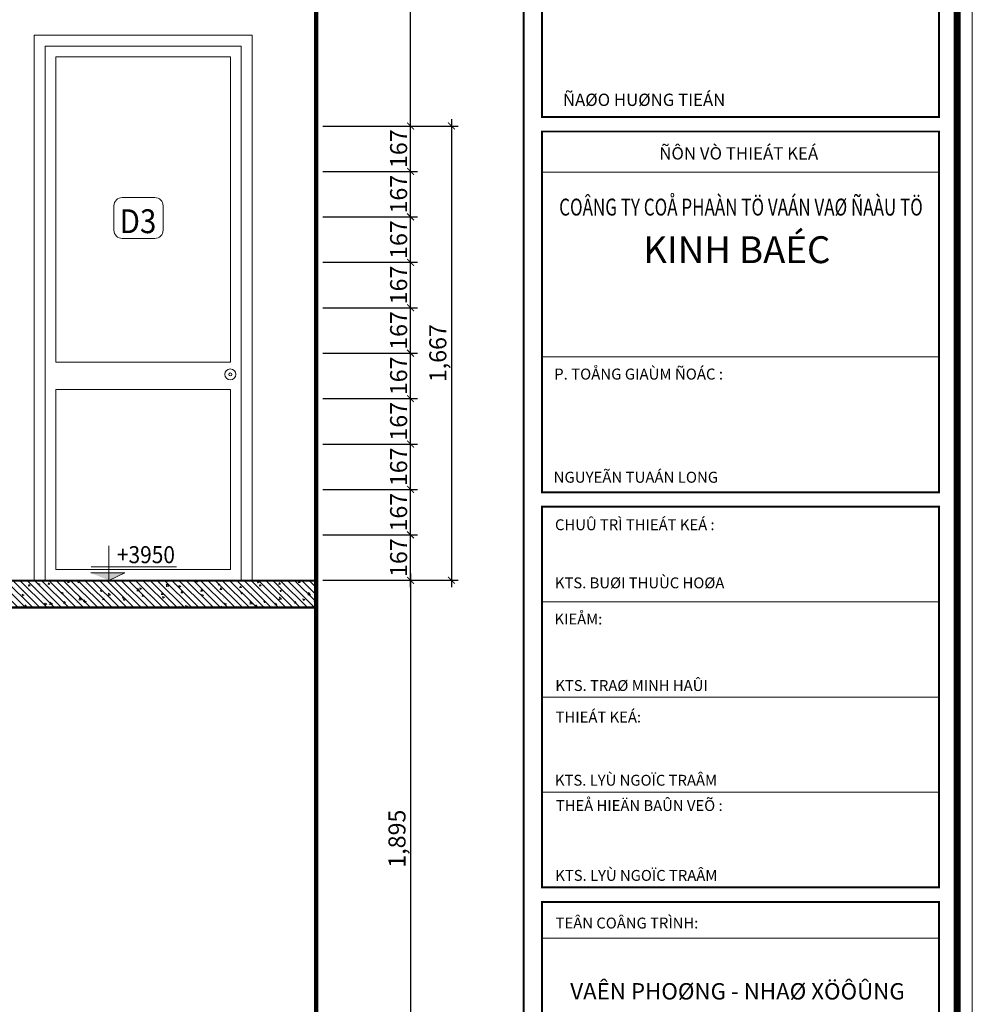
# Model space of a CAD drawing. Units: millimetres. Extents: x 1408303 to 2101109, y -383598 to -41152.
# Drawn here: x 1740762 to 1754742, y -301318 to -286871 of the extents above; entities that cross this region are included whole.
import ezdxf
from ezdxf.enums import TextEntityAlignment as Align

# ---------------------------------------------------------------- set-up
doc = ezdxf.new("R2010")
doc.units = ezdxf.units.MM
doc.header["$LTSCALE"] = 30
doc.header["$MEASUREMENT"] = 0
doc.linetypes.add('ACAD_ISO03W100', pattern=[30, 12, -18])
doc.linetypes.add('CENTER2', pattern=[1.125, 0.75, -0.125, 0.125, -0.125])
doc.layers.get('0').update_dxf_attribs({"lineweight": 5})
doc.layers.get('DEFPOINTS').update_dxf_attribs({"lineweight": 5})
for name, color, linetype, lineweight in [('1-KichThuoc', 9, 'Continuous', 13), ('1-Text-KyHieu', 3, 'Continuous', 25), ('AXIS', 179, 'CENTER2', 5), ('door', 115, 'Continuous', 9), ('GHICHU', 150, 'Continuous', 15), ('HATCH DAM', 252, 'Continuous', 15), ('KHUNG', 7, 'Continuous', 9), ('TEXT 1', 7, 'Continuous', 5), ('TEXT-SET', 3, 'Continuous', 25), ('TUONG', 4, 'Continuous', 40), ('VIETTEXT', 3, 'Continuous', 25)]:
    doc.layers.add(name, color=color, linetype=linetype, lineweight=lineweight)
doc.styles.add('1T_DIM', font='vni-acad.shx', dxfattribs={"width": 0.7})
doc.styles.add('AVOT', font='vhelvcn.ttf', dxfattribs={"height": 1})
doc.styles.add('CTY', font='vhelvcb.ttf', dxfattribs={"height": 250})
doc.styles.add('DIM_FONT', font='SIMPLEX.shx', dxfattribs={"width": 0.65})
doc.styles.add('NNO1', font='vsimplex.shx', dxfattribs={"width": 0.75})
doc.styles.add('TIEU DE', font='VAVON.TTF')
doc.dimstyles.new('25', dxfattribs={"dimscale": 0, "dimtxt": 250, "dimasz": 100, "dimexe": 100, "dimexo": 100, "dimgap": 50, "dimtad": 1, "dimdec": 0, "dimlfac": 0.25, "dimdsep": 46, "dimlunit": 6, "dimtxsty": '1T_DIM', "dimblk": 'ARCHTICK', "dimcen": 2, "dimdle": 100, "dimclrd": 256, "dimclre": 256, "dimclrt": 1, "dimadec": 0, "dimazin": 0, "dimtfac": 1, "dimtdec": 0, "dimtix": 1, "dimtmove": 2, "dimatfit": 3, "dimldrblk": 'OPEN90', "dimfxl": 1, "dimtolj": 1, "dimtzin": 0, "dimarcsym": 0})

# ---------------------------------------------------------------- blocks, each defined once
blk = doc.blocks.new('A$C5E5B0D53')
at = {"style": 'AVOT'}
blk.add_attdef('A', text='', height=300, dxfattribs=at).set_placement((148, 150), align=Align.MIDDLE_CENTER)
blk = doc.blocks.new('nno1')
at = {"linetype": 'Continuous'}
blk.add_lwpolyline([(3, -2), (3, 1, 0.414214), (2, 2), (-2, 2, 0.414214), (-3, 1), (-3, -2, 0.414214), (-2, -3), (2, -3, 0.414214)], format="xyb", close=True, dxfattribs=at)
at = {"layer": 'TEXT-SET', "style": 'NNO1', "width": 0.75}
blk.add_attdef('#', text='', height=2.5, dxfattribs=at).set_placement((0, -0.5), align=Align.MIDDLE)
blk = doc.blocks.new('_ArchTick')
at = {"color": 0, "const_width": 0.15}
blk.add_lwpolyline([(-0.5, -0.5), (0.5, 0.5)], dxfattribs=at)
blk = doc.blocks.new('*D983')
at = {"layer": '1-KichThuoc', "linetype": 'Continuous', "lineweight": -2, "ltscale": 10}
for p, q in [((1745213, -294431), (1746598, -294431)), ((1746498, -295197), (1746498, -294331)), ((1745213, -295097), (1746598, -295097))]:
    blk.add_line(p, q, dxfattribs=at)
at = {"layer": 'DEFPOINTS', "color": 0, "linetype": 'Continuous', "ltscale": 10}
for p in [(1745113, -294431), (1746498, -294431), (1745113, -295097)]:
    blk.add_point(p, dxfattribs=at)
at = {"layer": '1-KichThuoc', "linetype": 'Continuous', "lineweight": -2, "ltscale": 10, "xscale": 100, "yscale": 100, "zscale": 100}
for p, rotation in [((1746498, -294431), 90), ((1746498, -295097), 270)]:
    blk.add_blockref('_ArchTick', p, dxfattribs=dict(at, rotation=rotation))
at = {"layer": '1-KichThuoc', "color": 1, "linetype": 'Continuous', "ltscale": 10, "insert": (1746323, -294764), "char_height": 250, "attachment_point": 5, "rotation": 90, "style": '1T_DIM'}
blk.add_mtext('\\A1;167', dxfattribs=at)
blk = doc.blocks.new('_Open90')
at = {"color": 0, "linetype": 'ByBlock', "lineweight": -2}
for p, q in [((0, 0), (-1, 0)), ((-0.5, 0.5), (0, 0)), ((0, 0), (-0.5, -0.5))]:
    blk.add_line(p, q, dxfattribs=at)
blk = doc.blocks.new('*D984')
at = {"layer": '1-KichThuoc', "linetype": 'Continuous', "lineweight": -2, "ltscale": 10}
for p, q in [((1746498, -294531), (1746498, -293664)), ((1745213, -293764), (1746598, -293764)), ((1745213, -294431), (1746598, -294431))]:
    blk.add_line(p, q, dxfattribs=at)
at = {"layer": 'DEFPOINTS', "color": 0, "linetype": 'Continuous', "ltscale": 10}
for p in [(1745113, -293764), (1746498, -293764), (1745113, -294431)]:
    blk.add_point(p, dxfattribs=at)
at = {"layer": '1-KichThuoc', "linetype": 'Continuous', "lineweight": -2, "ltscale": 10, "xscale": 100, "yscale": 100, "zscale": 100}
for p, rotation in [((1746498, -293764), 90), ((1746498, -294431), 270)]:
    blk.add_blockref('_ArchTick', p, dxfattribs=dict(at, rotation=rotation))
at = {"layer": '1-KichThuoc', "color": 1, "linetype": 'Continuous', "ltscale": 10, "insert": (1746323, -294097), "char_height": 250, "attachment_point": 5, "rotation": 90, "style": '1T_DIM'}
blk.add_mtext('\\A1;167', dxfattribs=at)
blk = doc.blocks.new('*D985')
at = {"layer": '1-KichThuoc', "linetype": 'Continuous', "lineweight": -2, "ltscale": 10}
for p, q in [((1745213, -293097), (1746598, -293097)), ((1746498, -293864), (1746498, -292997)), ((1745213, -293764), (1746598, -293764))]:
    blk.add_line(p, q, dxfattribs=at)
at = {"layer": 'DEFPOINTS', "color": 0, "linetype": 'Continuous', "ltscale": 10}
for p in [(1745113, -293097), (1746498, -293097), (1745113, -293764)]:
    blk.add_point(p, dxfattribs=at)
at = {"layer": '1-KichThuoc', "linetype": 'Continuous', "lineweight": -2, "ltscale": 10, "xscale": 100, "yscale": 100, "zscale": 100}
for p, rotation in [((1746498, -293097), 90), ((1746498, -293764), 270)]:
    blk.add_blockref('_ArchTick', p, dxfattribs=dict(at, rotation=rotation))
at = {"layer": '1-KichThuoc', "color": 1, "linetype": 'Continuous', "ltscale": 10, "insert": (1746323, -293431), "char_height": 250, "attachment_point": 5, "rotation": 90, "style": '1T_DIM'}
blk.add_mtext('\\A1;167', dxfattribs=at)
blk = doc.blocks.new('*D986')
at = {"layer": '1-KichThuoc', "linetype": 'Continuous', "lineweight": -2, "ltscale": 10}
for p, q in [((1746498, -293197), (1746498, -292331)), ((1745213, -292431), (1746598, -292431)), ((1745213, -293097), (1746598, -293097))]:
    blk.add_line(p, q, dxfattribs=at)
at = {"layer": 'DEFPOINTS', "color": 0, "linetype": 'Continuous', "ltscale": 10}
for p in [(1745113, -292431), (1746498, -292431), (1745113, -293097)]:
    blk.add_point(p, dxfattribs=at)
at = {"layer": '1-KichThuoc', "linetype": 'Continuous', "lineweight": -2, "ltscale": 10, "xscale": 100, "yscale": 100, "zscale": 100}
for p, rotation in [((1746498, -292431), 90), ((1746498, -293097), 270)]:
    blk.add_blockref('_ArchTick', p, dxfattribs=dict(at, rotation=rotation))
at = {"layer": '1-KichThuoc', "color": 1, "linetype": 'Continuous', "ltscale": 10, "insert": (1746323, -292764), "char_height": 250, "attachment_point": 5, "rotation": 90, "style": '1T_DIM'}
blk.add_mtext('\\A1;167', dxfattribs=at)
blk = doc.blocks.new('*D987')
at = {"layer": '1-KichThuoc', "linetype": 'Continuous', "lineweight": -2, "ltscale": 10}
for p, q in [((1746498, -292531), (1746498, -291664)), ((1745213, -291764), (1746598, -291764)), ((1745213, -292431), (1746598, -292431))]:
    blk.add_line(p, q, dxfattribs=at)
at = {"layer": 'DEFPOINTS', "color": 0, "linetype": 'Continuous', "ltscale": 10}
for p in [(1745113, -291764), (1746498, -291764), (1745113, -292431)]:
    blk.add_point(p, dxfattribs=at)
at = {"layer": '1-KichThuoc', "linetype": 'Continuous', "lineweight": -2, "ltscale": 10, "xscale": 100, "yscale": 100, "zscale": 100}
for p, rotation in [((1746498, -291764), 90), ((1746498, -292431), 270)]:
    blk.add_blockref('_ArchTick', p, dxfattribs=dict(at, rotation=rotation))
at = {"layer": '1-KichThuoc', "color": 1, "linetype": 'Continuous', "ltscale": 10, "insert": (1746323, -292097), "char_height": 250, "attachment_point": 5, "rotation": 90, "style": '1T_DIM'}
blk.add_mtext('\\A1;167', dxfattribs=at)
blk = doc.blocks.new('*D988')
at = {"layer": '1-KichThuoc', "linetype": 'Continuous', "lineweight": -2, "ltscale": 10}
for p, q in [((1745213, -291097), (1746598, -291097)), ((1746498, -291864), (1746498, -290997)), ((1745213, -291764), (1746598, -291764))]:
    blk.add_line(p, q, dxfattribs=at)
at = {"layer": 'DEFPOINTS', "color": 0, "linetype": 'Continuous', "ltscale": 10}
for p in [(1745113, -291097), (1746498, -291097), (1745113, -291764)]:
    blk.add_point(p, dxfattribs=at)
at = {"layer": '1-KichThuoc', "linetype": 'Continuous', "lineweight": -2, "ltscale": 10, "xscale": 100, "yscale": 100, "zscale": 100}
for p, rotation in [((1746498, -291097), 90), ((1746498, -291764), 270)]:
    blk.add_blockref('_ArchTick', p, dxfattribs=dict(at, rotation=rotation))
at = {"layer": '1-KichThuoc', "color": 1, "linetype": 'Continuous', "ltscale": 10, "insert": (1746323, -291431), "char_height": 250, "attachment_point": 5, "rotation": 90, "style": '1T_DIM'}
blk.add_mtext('\\A1;167', dxfattribs=at)
blk = doc.blocks.new('*D989')
at = {"layer": '1-KichThuoc', "linetype": 'Continuous', "lineweight": -2, "ltscale": 10}
for p, q in [((1746498, -291197), (1746498, -290331)), ((1745213, -290431), (1746598, -290431)), ((1745213, -291097), (1746598, -291097))]:
    blk.add_line(p, q, dxfattribs=at)
at = {"layer": 'DEFPOINTS', "color": 0, "linetype": 'Continuous', "ltscale": 10}
for p in [(1745113, -290431), (1746498, -290431), (1745113, -291097)]:
    blk.add_point(p, dxfattribs=at)
at = {"layer": '1-KichThuoc', "linetype": 'Continuous', "lineweight": -2, "ltscale": 10, "xscale": 100, "yscale": 100, "zscale": 100}
for p, rotation in [((1746498, -290431), 90), ((1746498, -291097), 270)]:
    blk.add_blockref('_ArchTick', p, dxfattribs=dict(at, rotation=rotation))
at = {"layer": '1-KichThuoc', "color": 1, "linetype": 'Continuous', "ltscale": 10, "insert": (1746323, -290764), "char_height": 250, "attachment_point": 5, "rotation": 90, "style": '1T_DIM'}
blk.add_mtext('\\A1;167', dxfattribs=at)
blk = doc.blocks.new('*D990')
at = {"layer": '1-KichThuoc', "linetype": 'Continuous', "lineweight": -2, "ltscale": 10}
for p, q in [((1746498, -290531), (1746498, -289664)), ((1745213, -289764), (1746598, -289764)), ((1745213, -290431), (1746598, -290431))]:
    blk.add_line(p, q, dxfattribs=at)
at = {"layer": 'DEFPOINTS', "color": 0, "linetype": 'Continuous', "ltscale": 10}
for p in [(1745113, -289764), (1746498, -289764), (1745113, -290431)]:
    blk.add_point(p, dxfattribs=at)
at = {"layer": '1-KichThuoc', "linetype": 'Continuous', "lineweight": -2, "ltscale": 10, "xscale": 100, "yscale": 100, "zscale": 100}
for p, rotation in [((1746498, -289764), 90), ((1746498, -290431), 270)]:
    blk.add_blockref('_ArchTick', p, dxfattribs=dict(at, rotation=rotation))
at = {"layer": '1-KichThuoc', "color": 1, "linetype": 'Continuous', "ltscale": 10, "insert": (1746323, -290097), "char_height": 250, "attachment_point": 5, "rotation": 90, "style": '1T_DIM'}
blk.add_mtext('\\A1;167', dxfattribs=at)
blk = doc.blocks.new('*D991')
at = {"layer": '1-KichThuoc', "linetype": 'Continuous', "lineweight": -2, "ltscale": 10}
for p, q in [((1746498, -289864), (1746498, -288997)), ((1745213, -289097), (1746598, -289097)), ((1745213, -289764), (1746598, -289764))]:
    blk.add_line(p, q, dxfattribs=at)
at = {"layer": 'DEFPOINTS', "color": 0, "linetype": 'Continuous', "ltscale": 10}
for p in [(1745113, -289097), (1746498, -289097), (1745113, -289764)]:
    blk.add_point(p, dxfattribs=at)
at = {"layer": '1-KichThuoc', "linetype": 'Continuous', "lineweight": -2, "ltscale": 10, "xscale": 100, "yscale": 100, "zscale": 100}
for p, rotation in [((1746498, -289097), 90), ((1746498, -289764), 270)]:
    blk.add_blockref('_ArchTick', p, dxfattribs=dict(at, rotation=rotation))
at = {"layer": '1-KichThuoc', "color": 1, "linetype": 'Continuous', "ltscale": 10, "insert": (1746323, -289431), "char_height": 250, "attachment_point": 5, "rotation": 90, "style": '1T_DIM'}
blk.add_mtext('\\A1;167', dxfattribs=at)
blk = doc.blocks.new('*D992')
at = {"layer": '1-KichThuoc', "linetype": 'Continuous', "lineweight": -2, "ltscale": 10}
for p, q in [((1746498, -289197), (1746498, -288331)), ((1745213, -288431), (1746598, -288431)), ((1745213, -289097), (1746598, -289097))]:
    blk.add_line(p, q, dxfattribs=at)
at = {"layer": 'DEFPOINTS', "color": 0, "linetype": 'Continuous', "ltscale": 10}
for p in [(1745113, -288431), (1746498, -288431), (1745113, -289097)]:
    blk.add_point(p, dxfattribs=at)
at = {"layer": '1-KichThuoc', "linetype": 'Continuous', "lineweight": -2, "ltscale": 10, "xscale": 100, "yscale": 100, "zscale": 100}
for p, rotation in [((1746498, -288431), 90), ((1746498, -289097), 270)]:
    blk.add_blockref('_ArchTick', p, dxfattribs=dict(at, rotation=rotation))
at = {"layer": '1-KichThuoc', "color": 1, "linetype": 'Continuous', "ltscale": 10, "insert": (1746323, -288764), "char_height": 250, "attachment_point": 5, "rotation": 90, "style": '1T_DIM'}
blk.add_mtext('\\A1;167', dxfattribs=at)
blk = doc.blocks.new('*D993')
at = {"layer": '1-KichThuoc', "linetype": 'Continuous', "lineweight": -2, "ltscale": 10}
for p, q in [((1747098, -288331), (1747098, -295197)), ((1745213, -288431), (1747198, -288431)), ((1745213, -295097), (1747198, -295097))]:
    blk.add_line(p, q, dxfattribs=at)
at = {"layer": 'DEFPOINTS', "color": 0, "linetype": 'Continuous', "ltscale": 10}
for p in [(1745113, -288431), (1745113, -295097), (1747098, -295097)]:
    blk.add_point(p, dxfattribs=at)
at = {"layer": '1-KichThuoc', "linetype": 'Continuous', "lineweight": -2, "ltscale": 10, "xscale": 100, "yscale": 100, "zscale": 100}
for p, rotation in [((1747098, -288431), 90), ((1747098, -295097), 270)]:
    blk.add_blockref('_ArchTick', p, dxfattribs=dict(at, rotation=rotation))
at = {"layer": '1-KichThuoc', "color": 1, "linetype": 'Continuous', "ltscale": 10, "insert": (1746899, -291764), "char_height": 250, "attachment_point": 5, "rotation": 90, "style": '1T_DIM'}
blk.add_mtext('\\A1;1,667', dxfattribs=at)
blk = doc.blocks.new('*D994')
at = {"layer": '1-KichThuoc', "linetype": 'Continuous', "lineweight": -2, "ltscale": 10}
for p, q in [((1746498, -294997), (1746498, -302779)), ((1745213, -295097), (1746598, -295097)), ((1745213, -302679), (1746598, -302679))]:
    blk.add_line(p, q, dxfattribs=at)
at = {"layer": 'DEFPOINTS', "color": 0, "linetype": 'Continuous', "ltscale": 10}
for p in [(1745113, -295097), (1745113, -302679), (1746498, -302679)]:
    blk.add_point(p, dxfattribs=at)
at = {"layer": '1-KichThuoc', "linetype": 'Continuous', "lineweight": -2, "ltscale": 10, "xscale": 100, "yscale": 100, "zscale": 100}
for p, rotation in [((1746498, -295097), 90), ((1746498, -302679), 270)]:
    blk.add_blockref('_ArchTick', p, dxfattribs=dict(at, rotation=rotation))
at = {"layer": '1-KichThuoc', "color": 1, "linetype": 'Continuous', "ltscale": 10, "insert": (1746299, -298888), "char_height": 250, "attachment_point": 5, "rotation": 90, "style": '1T_DIM'}
blk.add_mtext('\\A1;1,895', dxfattribs=at)
blk = doc.blocks.new('*D995')
at = {"layer": '1-KichThuoc', "linetype": 'Continuous', "lineweight": -2, "ltscale": 10}
for p, q in [((1746498, -288531), (1746498, -280997)), ((1745213, -281097), (1746598, -281097)), ((1745213, -288431), (1746598, -288431))]:
    blk.add_line(p, q, dxfattribs=at)
at = {"layer": 'DEFPOINTS', "color": 0, "linetype": 'Continuous', "ltscale": 10}
for p in [(1745113, -281097), (1746498, -281097), (1745113, -288431)]:
    blk.add_point(p, dxfattribs=at)
at = {"layer": '1-KichThuoc', "linetype": 'Continuous', "lineweight": -2, "ltscale": 10, "xscale": 100, "yscale": 100, "zscale": 100}
for p, rotation in [((1746498, -281097), 90), ((1746498, -288431), 270)]:
    blk.add_blockref('_ArchTick', p, dxfattribs=dict(at, rotation=rotation))
at = {"layer": '1-KichThuoc', "color": 1, "linetype": 'Continuous', "ltscale": 10, "insert": (1746299, -284764), "char_height": 250, "attachment_point": 5, "rotation": 90, "style": '1T_DIM'}
blk.add_mtext('\\A1;1,833', dxfattribs=at)
blk = doc.blocks.new('CaoDo-MC')
at = {"layer": '1-KichThuoc'}
for p, q in [((0, 0), (0, 538)), ((-273, 212), (1059, 212)), ((-279, 115), (251, 115)), ((251, 115), (0, 0)), ((-1296, 0), (373, 0))]:
    blk.add_line(p, q, dxfattribs=at)
blk.add_solid([(0, 0), (-279, 115), (251, 115)], dxfattribs=at)
at = {"layer": '1-Text-KyHieu', "style": 'TIEU DE'}
blk.add_attdef('CAODO', text='', height=220, dxfattribs=at).set_placement((1150, 272), align=Align.RIGHT)

msp = doc.modelspace()

# ---------------------------------------------------------------- hatches: boundary and pattern name
at = {"layer": 'HATCH DAM', "linetype": 'Continuous', "ltscale": 10}
h = msp.add_hatch(dxfattribs=at)
h.set_pattern_fill('AR-CONC', color=256, scale=40, style=0)
h.set_pattern_definition([(130, (5042330.56, -7823.84), (-286.904073, -25.100854), [30, -330]), (185, (5042330.56, -7823.84), (55.500533, 300.876853), [24, -264]), (79.5486, (5042306.65, -7825.93), (-231.403753, 275.775817), [25.496076, -280.456845]), (133.8158, (5042330.56, -7743.84), (-426.89642, -66.207606), [45, -495]), (83.3644, (5042295, -7749.36), (-373.86508, 389.64715), [38.244115, -420.6852]), (188.8158, (5042330.56, -7743.84), (-373.86478, 389.64744), [36, -396]), (159, (5042290.56, -7763.84), (-238.762821, -161.047556), [30, -330]), (214, (5042290.56, -7763.84), (-97.326133, 290.060018), [24, -264]), (108.5486, (5042270.67, -7777.26), (-336.089051, 129.012199), [25.496076, -280.456845]), (142.5, (5042330.56, -7823.84), (-4.863942, 133.1575415), [0, -260.8, 0, -268, 0, -265]), (172.5, (5042330.56, -7823.84), (-105.227815, 157.764685), [0, -152.8, 0, -254.8, 0, -101]), (212.5, (5042419.76, -7823.84), (-213.5289745, -9.0219487), [0, -100, 0, -312, 0, -414]), (222.5, (5042459.76, -7823.84), (-233.274468, 40.041993), [0, -130, 0, -207.2, 0, -294])])
h.paths.add_polyline_path([(1745113, -295097.4), (1745113, -295497.4), (1740573.8, -295497.4), (1740573.8, -296297.4), (1739773.8, -296297.4), (1739773.8, -295097.4), (1740173.8, -295097.4), (1740173.8, -295097.4)])
h = msp.add_hatch(dxfattribs=at)
h.set_pattern_fill('ANSI31', color=256, scale=600, style=0)
h.set_pattern_definition([(135, (3464953.286, 0), (53.0330086, 53.0330086), [])])
h.paths.add_polyline_path([(1745113, -295097.4), (1745113, -295497.4), (1740573.8, -295497.4), (1740573.8, -296297.4), (1739773.8, -296297.4), (1739773.8, -295097.4), (1740173.8, -295097.4), (1740173.8, -295097.4)])

# ---------------------------------------------------------------- linework, layer by layer
at = {"linetype": 'Continuous', "ltscale": 40}
for points in [[(1694741.5, -316413.9), (1754742, -316413.9), (1754742, -274415.2), (1694741.5, -274415.2)], [(1694741.5, -274415.2), (1694741.5, -316413.9), (1754742, -316413.9), (1754742, -274415.2)]]:
    msp.add_lwpolyline(points, close=True, dxfattribs=at)
at = {"layer": 'AXIS', "ltscale": 20}
msp.add_line((1745113, -295097.4), (1738273.8, -295097.4), dxfattribs=at)
at = {"layer": 'door', "ltscale": 20}
for p, q in [((1740973.8, -295097.4), (1740973.8, -287097.4)), ((1740973.8, -287097.4), (1744173.8, -287097.4)), ((1744173.8, -295097.4), (1744173.8, -287097.4)), ((1741133.8, -295097.4), (1741133.8, -287257.4)), ((1741133.8, -287257.4), (1744013.8, -287257.4)), ((1744013.8, -295097.4), (1744013.8, -287257.4)), ((1741293.8, -287417.4), (1743853.8, -287417.4)), ((1741293.8, -291897.4), (1741293.8, -287417.4)), ((1743853.8, -291897.4), (1743853.8, -287417.4)), ((1741293.8, -291897.4), (1743853.8, -291897.4)), ((1741293.8, -292297.4), (1743853.8, -292297.4)), ((1741293.8, -294937.4), (1741293.8, -292297.4)), ((1743853.8, -294937.4), (1743853.8, -292297.4)), ((1741293.8, -294937.4), (1743853.8, -294937.4)), ((1744173.8, -295097.4), (1740973.8, -295097.4))]:
    msp.add_line(p, q, dxfattribs=at)
at = {"layer": 'door', "ltscale": 40}
for radius in [80.2, 22]:
    msp.add_circle((1743852.9, -292076.4), radius, dxfattribs=at)
at = {"layer": 'GHICHU', "linetype": 'ACAD_ISO03W100', "ltscale": 0.5, "const_width": 60}
msp.add_lwpolyline([(1744513, -276656.3), (1721794.2, -276656.3, 0.4142136), (1720794.2, -277656.3), (1720794.2, -312784.4, 0.4142136), (1721794.2, -313784.4), (1744513, -313784.4, 0.5023077), (1745113, -312784.4), (1745113, -277656.3, 0.5023077)], format="xyb", close=True, dxfattribs=at)
at = {"layer": 'KHUNG'}
for p, q in [((1748156.9, -316192.6), (1748156.9, -274636.5)), ((1748156.9, -316192.6), (1748156.9, -274636.5)), ((1754520.6, -274636.5), (1754520.6, -316192.6)), ((1754520.6, -274636.5), (1754520.6, -316192.6)), ((1748426.3, -288299.3), (1748426.3, -283005.3)), ((1754251.3, -283005.3), (1754251.3, -288299.3)), ((1754251.3, -288299.3), (1748426.3, -288299.3)), ((1748426.3, -293805.8), (1748426.3, -288511.8)), ((1748426.3, -293805.8), (1748426.3, -288511.8)), ((1748426.3, -293805.8), (1748426.3, -288511.8)), ((1748426.3, -288511.8), (1754251.3, -288511.8)), ((1748426.3, -288511.8), (1754251.3, -288511.8)), ((1748426.3, -288511.8), (1754251.3, -288511.8)), ((1754251.3, -288511.8), (1754251.3, -293805.8)), ((1754251.3, -288511.8), (1754251.3, -293805.8)), ((1754251.3, -288511.8), (1754251.3, -293805.8)), ((1748426.3, -289107.4), (1754251.3, -289107.4)), ((1748426.3, -289107.4), (1754251.3, -289107.4)), ((1748426.3, -291817.9), (1754251.3, -291817.9)), ((1748426.3, -291817.9), (1754251.3, -291817.9)), ((1754251.3, -293805.8), (1748426.3, -293805.8)), ((1754251.3, -293805.8), (1748426.3, -293805.8)), ((1754251.3, -293805.8), (1748426.3, -293805.8)), ((1748426.3, -299603.3), (1748426.3, -294018.3)), ((1748426.3, -294018.3), (1754251.3, -294018.3)), ((1754251.3, -294018.3), (1754251.3, -299603.3)), ((1748426.3, -295414.5), (1754251.3, -295414.5)), ((1748426.3, -295414.5), (1754251.3, -295414.5)), ((1748426.3, -296810.8), (1754251.3, -296810.8)), ((1748426.3, -296810.8), (1754251.3, -296810.8)), ((1748426.3, -298207), (1754251.3, -298207)), ((1748426.3, -298207), (1754251.3, -298207)), ((1748426.3, -299603.3), (1754251.3, -299603.3)), ((1754251.3, -299603.3), (1748426.3, -299603.3)), ((1748426.3, -299603.3), (1754251.3, -299603.3)), ((1748426.3, -303350.8), (1748426.3, -299815.8)), ((1748426.3, -299815.8), (1754251.3, -299815.8)), ((1754251.3, -299815.8), (1754251.3, -303350.8)), ((1748426.3, -300348.3), (1754251.3, -300348.3)), ((1748426.3, -300348.3), (1754251.3, -300348.3))]:
    msp.add_line(p, q, dxfattribs=at)
at = {"layer": 'KHUNG', "ltscale": 20}
msp.add_line((1754520.6, -316192.6), (1754520.6, -274636.5), dxfattribs=at)
at = {"layer": 'KHUNG', "ltscale": 20, "const_width": 103.7}
msp.add_lwpolyline([(1696481.4, -274636.5), (1696481.4, -316192.6), (1754520.6, -316192.6), (1754520.6, -274636.5)], close=True, dxfattribs=at)
at = {"layer": 'KHUNG', "const_width": 28.3}
for points in [[(1748156.9, -274636.5), (1754520.6, -274636.5), (1754520.6, -316192.6), (1748156.9, -316192.6)], [(1748156.9, -274636.5), (1754520.6, -274636.5), (1754520.6, -316192.6), (1748156.9, -316192.6)], [(1748426.3, -283005.3), (1754251.3, -283005.3), (1754251.3, -288299.3), (1748426.3, -288299.3)], [(1748426.3, -288511.8), (1754251.3, -288511.8), (1754251.3, -293805.8), (1748426.3, -293805.8)], [(1748426.3, -288511.8), (1754251.3, -288511.8), (1754251.3, -293805.8), (1748426.3, -293805.8)], [(1748426.3, -288511.8), (1754251.3, -288511.8), (1754251.3, -293805.8), (1748426.3, -293805.8)], [(1748426.3, -294018.3), (1754251.3, -294018.3), (1754251.3, -299603.3), (1748426.3, -299603.3)], [(1748426.3, -299815.8), (1754251.3, -299815.8), (1754251.3, -303350.8), (1748426.3, -303350.8)]]:
    msp.add_lwpolyline(points, close=True, dxfattribs=at)
at = {"layer": 'TUONG', "linetype": 'Continuous', "ltscale": 10}
msp.add_line((1740573.8, -295497.4), (1745113, -295497.4), dxfattribs=at)
for points in [[(1739773.8, -295097.4), (1745113, -295097.4)], [(1745113, -295497.4), (1740573.8, -295497.4), (1740573.8, -296297.4), (1740173.8, -296297.4)]]:
    msp.add_lwpolyline(points, dxfattribs=at)

# ---------------------------------------------------------------- block references
at = {"layer": 'GHICHU', "linetype": 'Continuous'}
ref = msp.add_blockref('nno1', (1742506.1, -289720.6), dxfattribs=dict(at, xscale=-120, yscale=120, zscale=120))
ref.add_attrib('#', 'D3', dxfattribs={"layer": 'TEXT-SET', "height": 350, "style": 'DIM_FONT', "width": 0.922857}).set_placement((1742229.5, -290003.3), (1742767.8, -290003.3), align=Align.FIT)
at = {"layer": 'KHUNG'}
ref = msp.add_blockref('A$C5E5B0D53', (1748629.5, -288242.4), dxfattribs=dict(at, xscale=0.7042282617185265, yscale=0.7042282058537239, zscale=0.7042282083445973))
ref.add_attrib('A', 'ÑAØO HUØNG TIEÁN', (1748734, -288136.8), dxfattribs={"layer": '0', "height": 180.493, "style": 'CTY', "width": 1})
ref = msp.add_blockref('A$C5E5B0D53', (1751196.9, -301228), dxfattribs=dict(at, xscale=0.6691404394805431, yscale=0.6691404020675691, zscale=0.6691403963905559))
ref.add_attrib('A', 'VAÊN PHOØNG - NHAØ XÖÔÛNG', dxfattribs={"layer": '0', "height": 240.101, "style": 'CTY', "width": 1}).set_placement((1751296.2, -301127.6), align=Align.MIDDLE_CENTER)
at = {"layer": 'TEXT-SET'}
ref = msp.add_blockref('CaoDo-MC', (1742069.7, -295097.4), dxfattribs=dict(at, xscale=0.9404388712719083, yscale=0.9404388714028755, zscale=0.9404388714733541))
ref.add_attrib('CAODO', '+3950', dxfattribs={"layer": 'VIETTEXT', "color": 3, "height": 250, "style": 'DIM_FONT', "width": 0.715}).set_placement((1742189.3, -294845.7), (1743040.5, -294845.7), align=Align.FIT)

# ---------------------------------------------------------------- texts
at = {"layer": 'KHUNG', "style": 'CTY', "width": 0.96091}
msp.add_text('COÂNG TY COÅ PHAÀN TÖ VAÁN VAØ ÑAÀU TÖ', height=248.837, dxfattribs=at).set_placement((1748679, -289744.9), (1754015.3, -289744.9), align=Align.FIT)
at = {"layer": 'KHUNG', "ltscale": 50, "style": 'CTY', "width": 1}
msp.add_text('KINH BAÉC', height=394, dxfattribs=at).set_placement((1751286.4, -290443.1), align=Align.CENTER)
at = {"layer": 'KHUNG', "style": 'CTY', "width": 1}
for s, p in [('P. TOÅNG GIAÙM ÑOÁC :', (1748605.6, -292151.5)), ('NGUYEÃN TUAÁN LONG', (1748598.1, -293665.1))]:
    msp.add_text(s, height=161.036, dxfattribs=at).set_placement(p)
at = {"layer": 'TEXT 1', "style": 'CTY', "width": 1}
msp.add_text('ÑÔN VÒ THIEÁT KEÁ', height=181.217, dxfattribs=at).set_placement((1751313.8, -288832.1), align=Align.MIDDLE_CENTER)
for s, height, p in [('CHUÛ TRÌ THIEÁT KEÁ :', 159.471, (1748617.9, -294361.5)), ('KTS. BUØI THUÙC HOØA', 159.471, (1748616.3, -295214.2)), ('KIEÅM:', 159.47, (1748610.5, -295745.1)), ('KTS. TRAØ MINH HAÛI', 159.471, (1748622.4, -296720.3)), ('THIEÁT KEÁ:', 159.471, (1748627.3, -297183.4)), ('KTS. LYÙ NGOÏC TRAÂM', 159.471, (1748617.4, -298110.3)), ('THEÅ HIEÄN BAÛN VEÕ : ', 159.471, (1748629.5, -298481.9)), ('KTS. LYÙ NGOÏC TRAÂM', 159.471, (1748622, -299506.6)), ('TEÂN COÂNG TRÌNH:', 159.471, (1748627.6, -300205.6))]:
    msp.add_text(s, height=height, dxfattribs=at).set_placement(p)

# ---------------------------------------------------------------- dimensions: what is measured, and where the dimension line sits
at = {"layer": '1-KichThuoc', "linetype": 'Continuous', "ltscale": 10}
for base, p1, p2, picture, middle in [((1746497.7, -281097.4), (1745113, -288430.8), (1745113, -281097.4), '*D995', (1746298.9, -284764.1)), ((1746497.7, -288430.8), (1745113, -289097.4), (1745113, -288430.8), '*D992', (1746322.7, -288764.1)), ((1747097.7, -295097.4), (1745113, -288430.8), (1745113, -295097.4), '*D993', (1746898.9, -291764.1)), ((1746497.7, -289097.4), (1745113, -289764.1), (1745113, -289097.4), '*D991', (1746322.7, -289430.8)), ((1746497.7, -289764.1), (1745113, -290430.8), (1745113, -289764.1), '*D990', (1746322.7, -290097.4)), ((1746497.7, -290430.8), (1745113, -291097.4), (1745113, -290430.8), '*D989', (1746322.7, -290764.1)), ((1746497.7, -291097.4), (1745113, -291764.1), (1745113, -291097.4), '*D988', (1746322.7, -291430.8)), ((1746497.7, -291764.1), (1745113, -292430.8), (1745113, -291764.1), '*D987', (1746322.7, -292097.4)), ((1746497.7, -292430.8), (1745113, -293097.4), (1745113, -292430.8), '*D986', (1746322.7, -292764.1)), ((1746497.7, -293097.4), (1745113, -293764.1), (1745113, -293097.4), '*D985', (1746322.7, -293430.8)), ((1746497.7, -293764.1), (1745113, -294430.8), (1745113, -293764.1), '*D984', (1746322.7, -294097.4)), ((1746497.7, -294430.8), (1745113, -295097.4), (1745113, -294430.8), '*D983', (1746322.7, -294764.1)), ((1746497.7, -302678.5), (1745113, -295097.4), (1745113, -302678.5), '*D994', (1746298.9, -298888))]:
    dim = msp.add_linear_dim(base=base, p1=p1, p2=p2, angle=90, dimstyle='25', override={"dimscale": 1}, dxfattribs=at)
    dim.commit()
    dim.dimension.update_dxf_attribs({"geometry": picture, "text_midpoint": middle})

doc.saveas('drawing.dxf')
